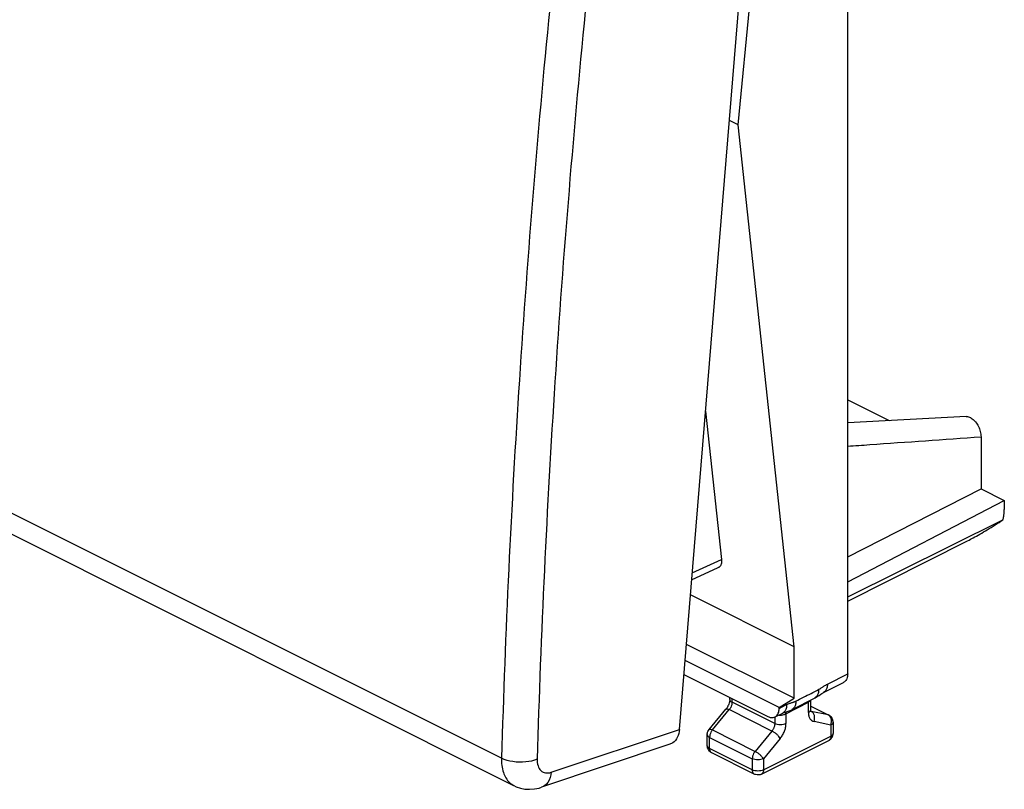
# Model space of a CAD drawing. Units: millimetres. Extents: x -31 to 31, y -33.8 to 33.8.
# Drawn here: x 0 to 31, y -33.8 to -9.6 of the extents above; entities that cross this region are included whole.
import ezdxf

# ---------------------------------------------------------------- set-up
doc = ezdxf.new("R2010")
doc.units = ezdxf.units.MM
doc.header["$LTSCALE"] = 36.425481
doc.layers.get('0').update_dxf_attribs({"linetype": 'CONTINUOUS'})

msp = doc.modelspace()

# ---------------------------------------------------------------- linework, layer by layer
at = {"color": 0, "linetype": 'CONTINUOUS'}
for p, q in [((26.075, -30.173), (26.075, 7.728)), ((20.775, -31.921), (23.857, 5.536)), ((22.622, -12.89), (24.385, 5.241)), ((15.567, -33.694), (-30.388, -10.717)), ((22.622, -12.89), (22.352, -12.755)), ((24.385, -29.319), (22.622, -12.89)), ((26.075, -21.548), (27.385, -22.202)), ((21.599, -21.906), (22.1, -26.574)), ((29.806, -22.073), (26.075, -22.272)), ((30.274, -22.709), (30.274, -24.351)), ((26.075, -26.487), (30.274, -24.351)), ((30.274, -24.351), (31.008, -24.718)), ((26.075, -27.272), (31.008, -24.718)), ((31.008, -24.718), (31.008, -24.999)), ((26.075, -27.748), (30.964, -25.323)), ((26.075, -27.886), (29.853, -25.983)), ((21.162, -27.217), (22, -26.83)), ((24.385, -29.319), (21.123, -27.689)), ((24.385, -30.94), (20.995, -29.245)), ((24.385, -30.94), (24.385, -29.319)), ((23.917, -31.235), (20.954, -29.753)), ((20.917, -30.194), (23.563, -31.517)), ((25.315, -30.762), (25.946, -30.444)), ((22.361, -30.981), (22.361, -30.916)), ((23.917, -31.235), (24.385, -30.94)), ((24.322, -31.298), (25.048, -30.928)), ((24.911, -31.299), (24.911, -30.997)), ((21.711, -31.925), (22.241, -31.285)), ((23.917, -31.261), (23.917, -31.235)), ((24.911, -31.188), (25.48, -31.472)), ((25.618, -31.696), (25.618, -32.047)), ((21.653, -32.436), (21.653, -32.085)), ((20.477, -32.392), (16.435, -33.746)), ((23.359, -33.331), (25.48, -32.271)), ((23.135, -33.331), (21.792, -32.66))]:
    msp.add_line(p, q, dxfattribs=at)
at = {"color": 9, "linetype": 'CONTINUOUS'}
for p, q in [((15.174, -32.832), (-30.773, -9.858)), ((21.18, -26.998), (22.1, -26.574)), ((25.437, -30.495), (26.075, -30.173)), ((22.434, -31.069), (22.434, -30.952)), ((21.815, -31.941), (22.345, -31.301)), ((23.689, -31.973), (22.345, -31.301)), ((23.777, -31.741), (22.434, -31.069)), ((23.917, -31.261), (24.153, -31.142)), ((24.131, -31.433), (24.838, -31.064)), ((24.838, -31.388), (24.838, -31.064)), ((24.911, -31.191), (25.457, -31.464)), ((23.777, -31.531), (23.777, -31.741)), ((24.131, -31.433), (24.131, -31.741)), ((24.926, -31.354), (24.917, -31.35)), ((25.457, -31.464), (24.926, -31.354)), ((16.738, -33.273), (20.775, -31.921)), ((25.545, -31.784), (25.015, -31.674)), ((25.545, -31.784), (25.545, -32.135)), ((21.727, -32.173), (23.07, -32.845)), ((21.727, -32.524), (21.727, -32.173)), ((21.815, -31.941), (23.159, -32.613)), ((23.689, -31.973), (23.159, -32.613)), ((23.424, -33.196), (25.545, -32.135)), ((23.954, -32.205), (23.424, -32.845)), ((21.653, -32.436), (21.653, -32.436)), ((23.07, -33.196), (21.727, -32.524)), ((23.07, -32.845), (23.07, -33.196)), ((23.424, -32.845), (23.424, -33.196)), ((23.135, -33.331), (23.135, -33.331))]:
    msp.add_line(p, q, dxfattribs=at)
at = {"color": 0, "linetype": 'CONTINUOUS'}
for points in [[(25.048, -30.928), (25.082, -30.909), (25.114, -30.89), (25.146, -30.87), (25.176, -30.851), (25.231, -30.813)], [(25.231, -30.813), (25.257, -30.796), (25.28, -30.782), (25.299, -30.77), (25.315, -30.762)], [(24.147, -31.368), (24.174, -31.36), (24.202, -31.35), (24.231, -31.339), (24.261, -31.327), (24.294, -31.312), (24.323, -31.298)], [(23.788, -31.531), (24.032, -31.408), (24.047, -31.401), (24.063, -31.395), (24.081, -31.389), (24.1, -31.383), (24.147, -31.368)], [(15.564, -33.693), (15.637, -33.726), (15.772, -33.771), (15.913, -33.799), (16.059, -33.808), (16.208, -33.798), (16.359, -33.768), (16.435, -33.746)]]:
    msp.add_lwpolyline(points, dxfattribs=at)
at = {"color": 9, "linetype": 'CONTINUOUS'}
for points, knots in [([(18.153, 3.371), (17.611, -0.693), (16.667, -8.778), (15.67, -20.853), (15.29, -28.859), (15.174, -32.832)], [0, 0, 0, 0, 0.338468, 0.671893, 1, 1, 1, 1]), ([(19.266, 3.245), (18.726, -0.808), (17.784, -8.872), (16.79, -20.914), (16.411, -28.899), (16.295, -32.862)], [0, 0, 0, 0, 0.338468, 0.671894, 1, 1, 1, 1]), ([(26.075, -23.005), (26.307, -22.989), (27.706, -22.89), (29.106, -22.792), (30.274, -22.709)], [0, 0, 0, 0, 0.165276, 1, 1, 1, 1]), ([(24.442, -31.033), (24.522, -30.992), (24.682, -30.91), (24.922, -30.788), (25.082, -30.706), (25.161, -30.665)], [0, 0, 0, 0, 0.333353, 0.666714, 1, 1, 1, 1]), ([(25.161, -30.665), (25.162, -30.706), (25.155, -30.783), (25.112, -30.879), (25.064, -30.919), (25.042, -30.93)], [0, 0, 0, 0, 0.406335, 0.749586, 1, 1, 1, 1]), ([(25.161, -30.665), (25.168, -30.662), (25.183, -30.654), (25.206, -30.64), (25.232, -30.624), (25.262, -30.604), (25.297, -30.58), (25.337, -30.553), (25.384, -30.523), (25.419, -30.504), (25.437, -30.495)], [0, 0, 0, 0, 0.072315, 0.154058, 0.2482, 0.357814, 0.486275, 0.635984, 0.808061, 1, 1, 1, 1]), ([(25.437, -30.495), (25.438, -30.537), (25.43, -30.614), (25.386, -30.71), (25.338, -30.75), (25.315, -30.761)], [0, 0, 0, 0, 0.407049, 0.751123, 1, 1, 1, 1]), ([(22.361, -30.981), (22.361, -30.998), (22.379, -31.038), (22.414, -31.059), (22.434, -31.069)], [0, 0, 0, 0, 0.43201, 1, 1, 1, 1]), ([(24.838, -31.064), (24.855, -31.055), (24.881, -31.037), (24.9, -31.012), (24.904, -31.001)], [0, 0, 0, 0, 0.620653, 1, 1, 1, 1]), ([(22.242, -31.286), (22.243, -31.284), (22.253, -31.273), (22.297, -31.279), (22.326, -31.291), (22.345, -31.301)], [0, 0, 0, 0, 0.061688, 0.409082, 1, 1, 1, 1]), ([(22.434, -31.069), (22.434, -31.096), (22.426, -31.152), (22.395, -31.231), (22.364, -31.279), (22.345, -31.301)], [0, 0, 0, 0, 0.317718, 0.659357, 1, 1, 1, 1]), ([(24.153, -31.142), (24.153, -31.184), (24.146, -31.261), (24.102, -31.357), (24.053, -31.397), (24.03, -31.409)], [0, 0, 0, 0, 0.407083, 0.751174, 1, 1, 1, 1]), ([(24.153, -31.142), (24.17, -31.133), (24.204, -31.118), (24.254, -31.099), (24.298, -31.085), (24.337, -31.074), (24.369, -31.064), (24.396, -31.054), (24.42, -31.044), (24.435, -31.036), (24.442, -31.033)], [0, 0, 0, 0, 0.187006, 0.361755, 0.513849, 0.641221, 0.748397, 0.841193, 0.923941, 1, 1, 1, 1]), ([(24.442, -31.033), (24.443, -31.073), (24.436, -31.149), (24.395, -31.244), (24.347, -31.286), (24.323, -31.298)], [0, 0, 0, 0, 0.398513, 0.73631, 1, 1, 1, 1]), ([(24.838, -31.388), (24.858, -31.378), (24.893, -31.356), (24.911, -31.316), (24.911, -31.299)], [0, 0, 0, 0, 0.56799, 1, 1, 1, 1]), ([(23.915, -31.473), (23.941, -31.475), (23.992, -31.474), (24.058, -31.462), (24.097, -31.448), (24.111, -31.442)], [0, 0, 0, 0, 0.388388, 0.766215, 1, 1, 1, 1]), ([(24.131, -31.433), (24.131, -31.416), (24.133, -31.395), (24.14, -31.375), (24.141, -31.37)], [0, 0, 0, 0, 0.768137, 1, 1, 1, 1]), ([(24.838, -31.388), (24.838, -31.423), (24.845, -31.491), (24.879, -31.58), (24.937, -31.646), (24.989, -31.669), (25.015, -31.674)], [0, 0, 0, 0, 0.2944, 0.551252, 0.779684, 1, 1, 1, 1]), ([(25.015, -31.674), (25.026, -31.644), (25.04, -31.58), (25.031, -31.486), (24.994, -31.404), (24.95, -31.366), (24.926, -31.354)], [0, 0, 0, 0, 0.271131, 0.534687, 0.778336, 1, 1, 1, 1]), ([(25.546, -31.566), (25.539, -31.548), (25.52, -31.515), (25.493, -31.487), (25.477, -31.477)], [0, 0, 0, 0, 0.508481, 1, 1, 1, 1]), ([(21.712, -31.926), (21.713, -31.924), (21.722, -31.913), (21.767, -31.919), (21.796, -31.932), (21.815, -31.941)], [0, 0, 0, 0, 0.060955, 0.408374, 1, 1, 1, 1]), ([(23.777, -31.741), (23.777, -31.768), (23.769, -31.823), (23.739, -31.902), (23.707, -31.951), (23.689, -31.973)], [0, 0, 0, 0, 0.317718, 0.659357, 1, 1, 1, 1]), ([(24.131, -31.741), (24.105, -31.754), (24.047, -31.772), (23.954, -31.781), (23.861, -31.772), (23.803, -31.754), (23.777, -31.741)], [0, 0, 0, 0, 0.23537, 0.5, 0.76463, 1, 1, 1, 1]), ([(23.954, -32.205), (23.981, -32.172), (24.031, -32.1), (24.086, -31.984), (24.122, -31.863), (24.131, -31.781), (24.131, -31.741)], [0, 0, 0, 0, 0.255295, 0.513254, 0.764298, 1, 1, 1, 1]), ([(25.545, -31.784), (25.557, -31.754), (25.566, -31.711), (25.566, -31.668), (25.566, -31.657)], [0, 0, 0, 0, 0.751117, 1, 1, 1, 1]), ([(25.618, -31.696), (25.618, -31.713), (25.6, -31.752), (25.565, -31.774), (25.545, -31.784)], [0, 0, 0, 0, 0.43201, 1, 1, 1, 1]), ([(21.653, -32.085), (21.653, -32.102), (21.672, -32.141), (21.707, -32.163), (21.727, -32.173)], [0, 0, 0, 0, 0.43201, 1, 1, 1, 1]), ([(21.815, -31.941), (21.797, -31.963), (21.765, -32.012), (21.735, -32.091), (21.727, -32.147), (21.727, -32.173)], [0, 0, 0, 0, 0.3424, 0.685674, 1, 1, 1, 1]), ([(23.954, -32.205), (23.941, -32.183), (23.904, -32.138), (23.84, -32.075), (23.767, -32.018), (23.715, -31.986), (23.689, -31.973)], [0, 0, 0, 0, 0.218492, 0.482501, 0.755714, 1, 1, 1, 1]), ([(25.545, -32.135), (25.545, -32.161), (25.539, -32.209), (25.508, -32.255), (25.485, -32.268), (25.48, -32.27)], [0, 0, 0, 0, 0.494025, 0.902099, 1, 1, 1, 1]), ([(25.618, -32.047), (25.618, -32.064), (25.599, -32.104), (25.565, -32.125), (25.545, -32.135)], [0, 0, 0, 0, 0.439411, 1, 1, 1, 1]), ([(21.653, -32.436), (21.654, -32.453), (21.672, -32.492), (21.706, -32.514), (21.727, -32.524)], [0, 0, 0, 0, 0.429067, 1, 1, 1, 1]), ([(21.792, -32.659), (21.787, -32.657), (21.764, -32.644), (21.733, -32.598), (21.727, -32.55), (21.727, -32.524)], [0, 0, 0, 0, 0.09431, 0.504088, 1, 1, 1, 1]), ([(15.174, -32.832), (15.17, -32.982), (15.197, -33.261), (15.364, -33.563), (15.516, -33.666), (15.565, -33.691)], [0, 0, 0, 0, 0.455447, 0.835475, 1, 1, 1, 1]), ([(16.295, -32.862), (16.183, -32.911), (15.924, -32.965), (15.54, -32.955), (15.285, -32.887), (15.174, -32.832)], [0, 0, 0, 0, 0.320729, 0.677796, 1, 1, 1, 1]), ([(16.295, -32.862), (16.293, -32.932), (16.306, -33.063), (16.4, -33.229), (16.564, -33.309), (16.682, -33.292), (16.738, -33.273)], [0, 0, 0, 0, 0.289993, 0.532678, 0.754938, 1, 1, 1, 1]), ([(23.159, -32.613), (23.14, -32.635), (23.109, -32.684), (23.078, -32.763), (23.07, -32.818), (23.07, -32.845)], [0, 0, 0, 0, 0.3424, 0.685674, 1, 1, 1, 1]), ([(23.424, -32.845), (23.398, -32.858), (23.34, -32.876), (23.247, -32.884), (23.154, -32.876), (23.096, -32.858), (23.07, -32.845)], [0, 0, 0, 0, 0.23537, 0.5, 0.76463, 1, 1, 1, 1]), ([(23.424, -32.845), (23.41, -32.823), (23.374, -32.778), (23.31, -32.716), (23.237, -32.658), (23.185, -32.626), (23.159, -32.613)], [0, 0, 0, 0, 0.217266, 0.481603, 0.755298, 1, 1, 1, 1]), ([(16.738, -33.273), (16.727, -33.386), (16.676, -33.584), (16.513, -33.718), (16.436, -33.745)], [0, 0, 0, 0, 0.58479, 1, 1, 1, 1]), ([(23.135, -33.331), (23.131, -33.329), (23.108, -33.316), (23.077, -33.27), (23.07, -33.222), (23.07, -33.196)], [0, 0, 0, 0, 0.093114, 0.503433, 1, 1, 1, 1]), ([(23.424, -33.196), (23.399, -33.209), (23.34, -33.227), (23.248, -33.236), (23.155, -33.227), (23.096, -33.209), (23.07, -33.196)], [0, 0, 0, 0, 0.231475, 0.497349, 0.763519, 1, 1, 1, 1]), ([(23.424, -33.196), (23.424, -33.222), (23.417, -33.27), (23.386, -33.315), (23.363, -33.329), (23.359, -33.331)], [0, 0, 0, 0, 0.494025, 0.902099, 1, 1, 1, 1])]:
    msp.add_open_spline(points, degree=3, knots=knots, dxfattribs=at)
at = {"color": 0, "linetype": 'CONTINUOUS'}
for points, knots in [([(29.806, -22.073), (29.831, -22.072), (29.9, -22.081), (30.005, -22.138), (30.112, -22.244), (30.199, -22.383), (30.258, -22.541), (30.274, -22.654), (30.274, -22.709)], [0, 0, 0, 0, 0.086252, 0.236902, 0.411079, 0.606788, 0.806594, 1, 1, 1, 1]), ([(30.964, -25.323), (30.974, -25.287), (30.99, -25.214), (31.004, -25.106), (31.008, -25.034), (31.008, -24.999)], [0, 0, 0, 0, 0.345299, 0.679417, 1, 1, 1, 1]), ([(29.853, -25.983), (29.911, -25.953), (30.04, -25.885), (30.246, -25.77), (30.476, -25.634), (30.719, -25.484), (30.882, -25.378), (30.964, -25.323)], [0, 0, 0, 0, 0.151151, 0.337894, 0.547677, 0.771689, 1, 1, 1, 1]), ([(22.1, -26.574), (22.103, -26.599), (22.104, -26.648), (22.094, -26.716), (22.069, -26.772), (22.035, -26.81), (22.01, -26.826), (22, -26.83)], [0, 0, 0, 0, 0.261358, 0.493367, 0.698786, 0.886249, 1, 1, 1, 1]), ([(26.075, -30.173), (26.075, -30.2), (26.071, -30.252), (26.052, -30.324), (26.019, -30.385), (25.981, -30.423), (25.955, -30.439), (25.946, -30.444)], [0, 0, 0, 0, 0.258703, 0.493861, 0.706981, 0.903938, 1, 1, 1, 1]), ([(22.361, -30.981), (22.361, -31.003), (22.355, -31.054), (22.335, -31.123), (22.315, -31.167), (22.306, -31.185)], [0, 0, 0, 0, 0.31498, 0.711812, 1, 1, 1, 1]), ([(22.306, -31.185), (22.301, -31.195), (22.287, -31.221), (22.271, -31.247), (22.259, -31.263)], [0, 0, 0, 0, 0.340559, 1, 1, 1, 1]), ([(23.788, -31.531), (23.797, -31.527), (23.823, -31.51), (23.861, -31.472), (23.894, -31.412), (23.913, -31.34), (23.917, -31.288), (23.917, -31.261)], [0, 0, 0, 0, 0.096061, 0.293019, 0.506138, 0.741296, 1, 1, 1, 1]), ([(24.919, -31.358), (24.92, -31.357), (24.912, -31.335), (24.911, -31.322), (24.911, -31.315)], [0, 0, 0, 0, 0.432013, 1, 1, 1, 1]), ([(23.563, -31.517), (23.585, -31.528), (23.629, -31.545), (23.697, -31.555), (23.75, -31.547), (23.779, -31.536), (23.788, -31.531)], [0, 0, 0, 0, 0.317566, 0.605417, 0.871668, 1, 1, 1, 1]), ([(25.582, -31.566), (25.57, -31.547), (25.54, -31.51), (25.501, -31.483), (25.48, -31.472)], [0, 0, 0, 0, 0.486771, 1, 1, 1, 1]), ([(25.618, -31.696), (25.618, -31.662), (25.609, -31.616), (25.588, -31.576), (25.582, -31.566)], [0, 0, 0, 0, 0.748129, 1, 1, 1, 1]), ([(20.775, -31.921), (20.768, -32.008), (20.732, -32.169), (20.608, -32.332), (20.509, -32.38), (20.477, -32.391)], [0, 0, 0, 0, 0.447736, 0.828617, 1, 1, 1, 1]), ([(21.653, -32.085), (21.653, -32.051), (21.665, -31.993), (21.696, -31.943), (21.711, -31.925)], [0, 0, 0, 0, 0.589016, 1, 1, 1, 1]), ([(25.48, -32.271), (25.51, -32.256), (25.555, -32.22), (25.586, -32.173), (25.595, -32.152)], [0, 0, 0, 0, 0.594968, 1, 1, 1, 1]), ([(25.595, -32.152), (25.6, -32.142), (25.613, -32.108), (25.618, -32.072), (25.618, -32.047)], [0, 0, 0, 0, 0.316466, 1, 1, 1, 1]), ([(21.674, -32.534), (21.665, -32.514), (21.656, -32.481), (21.654, -32.448), (21.654, -32.436)], [0, 0, 0, 0, 0.658646, 1, 1, 1, 1]), ([(21.792, -32.66), (21.778, -32.653), (21.738, -32.628), (21.698, -32.583), (21.678, -32.544), (21.674, -32.534)], [0, 0, 0, 0, 0.256907, 0.812652, 1, 1, 1, 1]), ([(23.359, -33.331), (23.331, -33.345), (23.269, -33.363), (23.191, -33.355), (23.148, -33.338), (23.135, -33.331)], [0, 0, 0, 0, 0.403158, 0.816339, 1, 1, 1, 1])]:
    msp.add_open_spline(points, degree=3, knots=knots, dxfattribs=at)
for points in [[(22.259, -31.263), (22.253, -31.27), (22.247, -31.278), (22.241, -31.285)], [(24.911, -31.315), (24.911, -31.31), (24.911, -31.305), (24.911, -31.299)]]:
    msp.add_open_spline(points, degree=3, dxfattribs=at)
at = {"color": 9, "linetype": 'CONTINUOUS'}
for points in [[(24.838, -31.064), (24.838, -31.054), (24.838, -31.044), (24.84, -31.034)], [(24.111, -31.442), (24.118, -31.439), (24.124, -31.436), (24.131, -31.433)], [(24.909, -31.349), (24.907, -31.348), (24.905, -31.347), (24.903, -31.346)], [(24.918, -31.352), (24.915, -31.351), (24.912, -31.35), (24.909, -31.349)], [(24.926, -31.354), (24.923, -31.354), (24.92, -31.353), (24.918, -31.352)], [(25.477, -31.477), (25.471, -31.472), (25.464, -31.468), (25.457, -31.464)], [(25.48, -31.472), (25.472, -31.468), (25.465, -31.466), (25.457, -31.464)], [(25.556, -31.595), (25.553, -31.585), (25.55, -31.575), (25.546, -31.566)], [(25.566, -31.657), (25.565, -31.636), (25.561, -31.615), (25.556, -31.595)]]:
    msp.add_open_spline(points, degree=3, dxfattribs=at)

doc.saveas('drawing.dxf')
